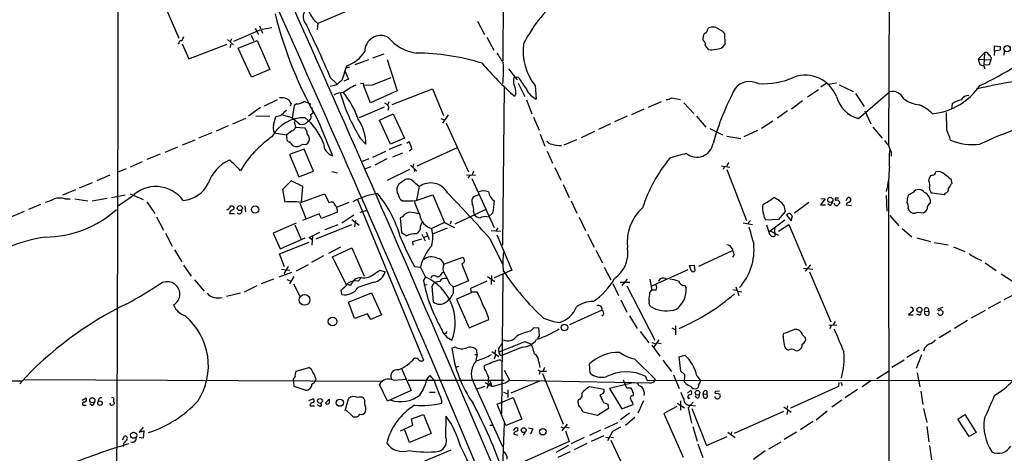
# Model space of a CAD drawing. Extents: x 5 to 1116, y 12 to 938.
# Drawn here: x 447 to 651, y 374 to 464 of the extents above; entities that cross this region are included whole.
import ezdxf

# ---------------------------------------------------------------- set-up
doc = ezdxf.new("R2010")
doc.units = 0
doc.header["$MEASUREMENT"] = 0
doc.layers.add('MAIN', color=5, linetype='CONTINUOUS')

msp = doc.modelspace()

# ---------------------------------------------------------------- linework, layer by layer
at = {"layer": 'MAIN'}
for p, q in [((627.5493, 556.6833), (627.126, 437.8113)), ((547.116, 505.968), (546.9467, 455.3373)), ((475.1493, 470.3233), (479.6367, 460.0786)), ((519.5993, 467.7833), (508.508, 463.1266)), ((496.4007, 462.6186), (496.9933, 461.0946)), ((508.508, 463.1266), (508.3387, 461.772)), ((541.6973, 463.55), (543.1367, 460.8406)), ((491.0667, 459.4013), (496.4853, 461.772)), ((494.6227, 460.6713), (495.1307, 459.5706)), ((495.4693, 462.1106), (496.1467, 460.8406)), ((496.9087, 461.9413), (498.9407, 462.28)), ((589.534, 461.9413), (589.7033, 462.1953)), ((593.0053, 461.01), (593.09, 458.724)), ((479.6367, 458.8933), (479.3827, 458.8933)), ((480.314, 458.8933), (481.6687, 455.7606)), ((481.6687, 455.7606), (489.6273, 458.8086)), ((489.712, 459.74), (490.982, 458.6393)), ((490.5587, 459.9093), (490.3047, 459.3166)), ((490.3047, 458.1313), (490.474, 458.8933)), ((491.9133, 457.962), (495.8927, 459.5706)), ((495.8927, 459.5706), (498.5173, 453.5593)), ((543.6447, 460.248), (545.084, 457.5386)), ((588.6027, 459.6553), (588.6027, 460.1633)), ((649.1393, 457.3693), (649.1393, 458.47)), ((649.1393, 458.47), (650.3247, 458.3006)), ((494.7073, 451.9506), (491.9133, 457.962)), ((519.938, 455.93), (522.3087, 456.7766)), ((647.0227, 457.0306), (645.7527, 455.676)), ((647.0227, 457.0306), (646.938, 454.406)), ((649.1393, 457.3693), (649.0547, 456.438)), ((650.24, 457.5386), (649.1393, 457.3693)), ((651.1713, 457.3693), (651.0867, 456.5226)), ((519.0067, 455.5066), (516.2127, 454.4906)), ((522.9013, 455.5913), (525.018, 449.072)), ((645.7527, 455.676), (648.3773, 455.5066)), ((645.7527, 455.676), (646.0913, 454.5753)), ((648.0387, 454.4906), (646.938, 454.406)), ((648.3773, 455.5066), (648.0387, 454.4906)), ((648.462, 455.93), (648.3773, 455.5066)), ((498.5173, 453.5593), (494.7073, 451.9506)), ((514.4347, 454.2366), (513.5033, 451.2733)), ((514.0113, 453.39), (514.858, 451.5273)), ((515.112, 453.9826), (514.35, 453.8133)), ((548.132, 453.644), (549.91, 451.358)), ((512.2333, 450.2573), (511.048, 450.0033)), ((511.1327, 451.7813), (512.4027, 450.596)), ((514.858, 451.5273), (513.9267, 451.104)), ((517.906, 450.6806), (517.9907, 450.2573)), ((517.9907, 450.2573), (519.8533, 450.342)), ((519.43, 446.6166), (517.9907, 450.2573)), ((519.8533, 450.342), (523.748, 451.866)), ((550.2487, 451.866), (549.3173, 451.9506)), ((550.164, 450.6806), (551.5187, 447.8866)), ((614.172, 450.596), (613.0713, 449.834)), ((616.2887, 450.6806), (614.5107, 450.4266)), ((616.8813, 450.342), (619.76, 448.9873)), ((525.018, 449.072), (519.43, 446.6166)), ((523.9173, 446.278), (532.2993, 449.4953)), ((532.2993, 449.4953), (534.5853, 443.992)), ((547.2007, 449.834), (546.862, 416.9833)), ((549.656, 448.564), (549.402, 447.8866)), ((553.6353, 450.1726), (553.8893, 447.3786)), ((612.5633, 449.326), (610.2773, 447.802)), ((620.268, 448.564), (622.046, 445.8546)), ((620.8607, 443.3146), (627.2953, 448.9026)), ((500.0413, 447.2093), (497.332, 445.9393)), ((502.92, 446.4473), (502.7507, 445.9393)), ((504.1053, 446.3626), (503.5973, 446.024)), ((523.24, 446.786), (523.0707, 446.1933)), ((551.8573, 447.2093), (552.958, 444.3306)), ((579.882, 446.786), (577.1727, 445.6006)), ((582.0833, 447.6326), (583.8613, 447.294)), ((584.5387, 446.6166), (586.6553, 444.4153)), ((609.2613, 447.04), (606.9753, 445.262)), ((640.334, 446.3626), (640.1647, 445.262)), ((496.57, 445.6006), (494.1147, 443.8226)), ((501.142, 444.0766), (503.0893, 443.5686)), ((503.5973, 446.024), (503.174, 443.3146)), ((506.984, 444.1613), (507.492, 444.5)), ((507.1533, 445.6853), (507.492, 444.5)), ((522.3087, 445.6853), (517.0593, 443.484)), ((521.2927, 442.976), (524.1713, 444.3306)), ((523.24, 445.6853), (523.0707, 445.008)), ((524.1713, 444.3306), (526.542, 439.2506)), ((535.6013, 444.0766), (534.416, 442.3833)), ((576.2413, 445.262), (573.7013, 444.0766)), ((606.1287, 444.9233), (604.012, 443.3993)), ((622.2153, 444.9233), (623.4007, 442.214)), ((639.2333, 440.944), (639.1487, 444.5846)), ((493.4373, 443.3146), (490.728, 442.1293)), ((495.6387, 443.9073), (498.5173, 443.8226)), ((499.2793, 441.96), (499.7873, 443.738)), ((503.0893, 443.5686), (504.7827, 442.1293)), ((503.5973, 442.722), (503.8513, 441.5366)), ((508.5927, 442.8913), (511.556, 435.61)), ((523.5787, 437.9806), (521.2927, 442.976)), ((534.0773, 443.3146), (534.7547, 443.0606)), ((535.178, 442.3833), (539.8347, 432.2233)), ((553.2967, 443.6533), (554.482, 440.944)), ((569.2987, 442.214), (566.8433, 441.0286)), ((572.77, 443.8226), (570.1453, 442.6373)), ((587.1633, 443.8226), (589.1107, 441.5366)), ((603.0807, 442.8066), (600.71, 441.2826)), ((486.4947, 440.3513), (483.7007, 439.2506)), ((489.8813, 441.7906), (487.3413, 440.69)), ((499.7873, 440.2666), (499.4487, 440.436)), ((499.7873, 440.2666), (502.0733, 439.928)), ((503.0893, 440.7746), (502.0733, 439.928)), ((503.8513, 441.5366), (505.7987, 441.3673)), ((554.736, 440.0973), (555.6673, 437.5573)), ((565.9967, 440.6053), (563.2027, 439.3353)), ((589.9573, 441.2826), (592.582, 439.928)), ((599.8633, 440.8593), (597.0693, 439.5046)), ((623.824, 441.5366), (625.7713, 439.2506)), ((482.9387, 438.8273), (480.314, 437.8113)), ((502.0733, 439.42), (502.0733, 439.928)), ((517.3133, 439.2506), (518.4987, 437.9806)), ((523.3247, 436.9646), (525.9493, 437.9806)), ((526.542, 439.2506), (523.5787, 437.9806)), ((526.9653, 438.2346), (527.4733, 438.5733)), ((527.4733, 438.5733), (528.066, 436.9646)), ((562.2713, 438.912), (559.6467, 437.8113)), ((593.5133, 439.674), (596.392, 439.166)), ((475.742, 435.9486), (472.948, 434.848)), ((479.298, 437.388), (476.6733, 436.2873)), ((505.6293, 436.9646), (502.5813, 435.864)), ((507.5767, 432.3926), (505.6293, 436.9646)), ((519.938, 435.2713), (522.6473, 436.5413)), ((526.1187, 436.118), (524.002, 435.2713)), ((528.066, 436.9646), (527.4733, 436.5413)), ((537.464, 437.2186), (529.082, 433.4086)), ((556.1753, 436.5413), (557.276, 434.086)), ((627.634, 436.372), (627.634, 435.5253)), ((472.0167, 434.34), (469.4767, 433.2393)), ((502.5813, 435.864), (504.5287, 431.2073)), ((517.652, 434.4246), (519.176, 435.0173)), ((522.8167, 434.9326), (520.3613, 433.6626)), ((528.4047, 433.9166), (528.2353, 433.2393)), ((593.852, 434.1706), (593.5133, 433.4086)), ((468.63, 432.9006), (466.7673, 432.1386)), ((504.5287, 431.2073), (507.5767, 432.3926)), ((511.3867, 432.308), (512.572, 432.054)), ((519.5147, 433.324), (518.3293, 432.9006)), ((527.558, 432.7313), (522.9013, 430.4453)), ((527.7273, 433.6626), (529.082, 432.3926)), ((528.4893, 432.816), (528.574, 432.308)), ((540.8507, 432.3926), (540.5967, 431.6306)), ((557.784, 433.1546), (558.9693, 430.53)), ((592.4127, 433.4933), (594.106, 433.2393)), ((592.9207, 433.2393), (592.7513, 432.7313)), ((593.5133, 432.7313), (597.5773, 422.148)), ((461.6027, 429.9373), (458.8933, 428.8366)), ((465.2433, 431.546), (462.534, 430.3606)), ((502.92, 430.3606), (501.142, 428.5826)), ((505.3753, 429.1753), (502.92, 430.3606)), ((526.034, 430.1913), (525.272, 429.5986)), ((539.4113, 431.6306), (541.274, 431.546)), ((540.0887, 431.4613), (539.6653, 430.9533)), ((540.512, 430.8686), (545.1687, 420.7086)), ((627.126, 430.3606), (627.2107, 336.9733)), ((635.508, 430.3606), (635.5927, 431.038)), ((640.08, 430.784), (640.2493, 429.8526)), ((458.1313, 428.498), (455.422, 427.3973)), ((501.142, 428.5826), (501.65, 425.958)), ((505.1213, 425.958), (505.3753, 429.1753)), ((529.59, 429.1753), (528.9973, 426.3813)), ((559.4773, 429.5986), (560.7473, 426.8893)), ((632.206, 427.99), (631.19, 427.3973)), ((638.6407, 427.482), (636.1853, 427.8206)), ((638.8947, 427.8206), (638.6407, 427.482)), ((455.93, 426.6353), (457.0307, 426.6353)), ((457.962, 426.6353), (460.6713, 426.212)), ((464.7353, 426.72), (461.6027, 426.1273)), ((465.582, 426.8893), (468.4607, 427.482)), ((469.7307, 426.974), (466.852, 425.0266)), ((469.4767, 427.6513), (472.186, 426.466)), ((472.948, 426.0426), (474.6413, 423.5873)), ((504.7827, 425.704), (505.968, 422.5713)), ((504.952, 425.8733), (509.8627, 427.6513)), ((509.8627, 427.6513), (510.8787, 425.7886)), ((514.9427, 425.8733), (512.4027, 424.8573)), ((516.7207, 426.466), (530.4367, 393.1073)), ((525.6107, 426.5506), (526.1187, 426.212)), ((528.9127, 426.2966), (532.384, 427.482)), ((532.384, 427.482), (534.8393, 421.7246)), ((541.9513, 427.482), (540.8507, 427.0586)), ((561.1707, 426.212), (562.356, 423.672)), ((607.568, 423.7566), (610.5313, 425.958)), ((613.918, 426.6353), (612.9867, 425.3653)), ((613.0713, 426.72), (613.918, 426.6353)), ((615.8653, 425.45), (615.8653, 425.704)), ((616.0347, 426.466), (616.0347, 426.2966)), ((618.3207, 426.2966), (618.6593, 426.8893)), ((626.618, 427.3126), (626.7873, 424.0953)), ((447.4633, 424.0106), (444.8387, 422.91)), ((450.85, 425.45), (448.3947, 424.434)), ((493.3527, 425.196), (493.4373, 423.926)), ((512.572, 423.8413), (509.27, 422.5713)), ((517.3133, 423.8413), (518.5833, 424.18)), ((543.306, 424.3493), (536.956, 421.386)), ((540.8507, 424.0106), (541.02, 423.3333)), ((544.83, 423.672), (544.068, 422.9946)), ((605.6207, 424.0106), (604.266, 422.3173)), ((605.3667, 425.2806), (605.6207, 424.0106)), ((612.9867, 425.3653), (614.0027, 425.3653)), ((614.934, 425.2806), (614.5107, 425.6193)), ((618.3207, 425.3653), (619.4213, 425.2806)), ((631.19, 424.688), (631.3593, 424.2646)), ((633.1373, 423.8413), (634.4073, 423.7566)), ((474.98, 422.91), (476.4193, 420.116)), ((490.1353, 423.5873), (491.1513, 423.5873)), ((508.762, 423.5026), (505.2907, 422.148)), ((509.27, 422.5713), (508.762, 423.5026)), ((515.9587, 423.2486), (513.5033, 421.5553)), ((515.5353, 422.3173), (517.0593, 421.132)), ((516.2973, 422.148), (516.128, 420.7933)), ((526.1187, 422.91), (525.6107, 422.656)), ((525.6107, 422.656), (525.8647, 419.608)), ((529.844, 420.9626), (530.1827, 421.8093)), ((534.8393, 421.7246), (532.2147, 420.4546)), ((534.8393, 421.7246), (536.8713, 420.7086)), ((536.194, 421.9786), (536.0247, 421.386)), ((543.6447, 422.91), (544.068, 422.9946)), ((562.7793, 422.8253), (564.134, 420.0313)), ((596.9, 421.64), (598.8473, 421.3013)), ((598.424, 422.148), (597.8313, 421.4706)), ((604.266, 422.3173), (601.6413, 422.2326)), ((605.536, 422.2326), (602.234, 419.6926)), ((605.8747, 423.2486), (606.8907, 422.0633)), ((606.8907, 422.0633), (607.1447, 423.0793)), ((627.38, 423.164), (629.2427, 421.0473)), ((476.8427, 419.5233), (478.1973, 416.814)), ((504.0207, 421.5553), (499.1947, 419.5233)), ((499.1947, 419.5233), (500.634, 416.2213)), ((503.682, 421.2166), (505.0367, 418.1686)), ((506.73, 418.592), (508.9313, 419.6926)), ((508.1693, 418.338), (515.5353, 421.3013)), ((512.6567, 421.2166), (509.9473, 420.2006)), ((525.8647, 419.608), (526.9653, 418.9306)), ((531.0293, 419.7773), (531.622, 418.1686)), ((535.3473, 420.5393), (532.2993, 419.2693)), ((544.4913, 420.0313), (546.4387, 419.9466)), ((545.9307, 420.624), (545.5073, 419.9466)), ((601.726, 421.2166), (602.234, 419.6926)), ((602.6573, 419.9466), (604.266, 419.1)), ((603.4193, 420.5393), (603.504, 418.846)), ((604.266, 419.9466), (606.3827, 421.3013)), ((606.3827, 421.3013), (610.0233, 412.75)), ((629.92, 420.4546), (631.952, 418.7613)), ((500.5493, 415.2053), (506.73, 417.6606)), ((500.634, 416.2213), (505.8833, 418.5073)), ((507.238, 418.084), (506.73, 418.592)), ((507.4073, 418.9306), (507.238, 416.9833)), ((528.2353, 417.7453), (530.098, 418.338)), ((528.32, 416.9833), (528.2353, 417.7453)), ((530.098, 419.2693), (530.7753, 417.9146)), ((530.5213, 418.592), (531.2833, 418.9306)), ((544.2373, 418.4226), (546.862, 413.0886)), ((545.6767, 419.1846), (548.8093, 411.8186)), ((564.5573, 419.2693), (565.912, 416.56)), ((632.968, 418.5073), (635.8467, 417.7453)), ((636.6087, 417.576), (639.4873, 417.068)), ((478.7053, 416.052), (480.2293, 413.512)), ((510.794, 415.3746), (513.2493, 416.6446)), ((511.556, 414.6126), (515.5353, 416.4753)), ((515.5353, 416.4753), (518.16, 410.5486)), ((566.2507, 415.9673), (567.69, 413.3426)), ((587.6713, 412.6653), (594.6987, 415.8826)), ((640.588, 416.6446), (642.9587, 415.7133)), ((501.5653, 412.496), (500.5493, 415.2053)), ((509.6933, 414.782), (507.1533, 413.4273)), ((514.4347, 408.686), (511.556, 414.6126)), ((534.67, 413.0886), (538.6493, 414.528)), ((595.0373, 415.036), (594.6987, 414.528)), ((480.568, 412.8346), (482.1767, 410.5486)), ((500.9727, 411.988), (502.666, 411.8186)), ((502.3273, 412.5806), (501.396, 411.0566)), ((506.476, 412.9193), (504.0207, 411.5646)), ((520.3613, 411.1413), (521.3773, 411.8186)), ((521.3773, 411.8186), (522.478, 411.48)), ((528.574, 412.5806), (529.844, 412.4113)), ((529.844, 412.4113), (530.86, 410.3793)), ((534.2467, 411.226), (534.5853, 411.48)), ((538.5647, 413.258), (538.3953, 413.0886)), ((538.3953, 413.0886), (539.8347, 409.6173)), ((548.8093, 411.8186), (545.1687, 410.21)), ((547.0313, 411.5646), (547.37, 411.226)), ((568.0287, 412.4113), (569.3833, 409.7866)), ((585.3853, 411.9033), (577.6807, 408.432)), ((585.724, 412.75), (586.74, 412.8346)), ((586.0627, 411.734), (585.724, 412.75)), ((586.74, 412.8346), (586.8247, 411.6493)), ((609.4307, 412.242), (611.378, 411.988)), ((610.87, 412.9193), (609.7693, 411.5646)), ((610.7007, 411.48), (615.1033, 401.066)), ((647.192, 413.3426), (649.478, 411.734)), ((482.854, 409.7866), (484.886, 407.416)), ((499.2793, 409.956), (496.7393, 408.94)), ((503.0047, 411.3106), (500.38, 410.3793)), ((502.0733, 409.8713), (502.7507, 409.6173)), ((503.5127, 410.464), (502.5813, 408.94)), ((516.89, 409.5326), (517.5673, 410.2946)), ((530.4367, 409.6173), (530.86, 410.3793)), ((539.8347, 409.6173), (536.702, 408.2626)), ((543.6447, 409.5326), (540.258, 408.0086)), ((543.7293, 410.464), (545.2533, 409.448)), ((544.576, 410.718), (544.4913, 408.8553)), ((546.9467, 410.8873), (546.6927, 381.9313)), ((572.77, 409.956), (571.6693, 408.6013)), ((577.5113, 409.956), (577.9347, 407.67)), ((650.494, 411.0566), (652.8647, 409.5326)), ((495.808, 408.5166), (493.1833, 407.2466)), ((503.428, 408.94), (504.7827, 406.4)), ((513.5033, 406.7386), (513.334, 407.67)), ((514.604, 408.94), (515.2813, 408.6013)), ((530.5213, 408.7706), (531.1987, 408.8553)), ((532.2147, 408.432), (532.4687, 405.2146)), ((535.94, 408.94), (536.702, 408.2626)), ((536.702, 407.0773), (536.702, 408.2626)), ((540.258, 408.0086), (540.3427, 407.0773)), ((541.6127, 407.2466), (540.4273, 407.2466)), ((569.8067, 409.0246), (570.992, 406.5693)), ((571.3307, 409.2786), (573.3627, 409.2786)), ((572.6853, 408.5166), (578.5273, 397.256)), ((577.5113, 407.162), (577.9347, 407.67)), ((578.7813, 407.67), (577.9347, 407.67)), ((584.708, 408.6013), (585.0467, 408.178)), ((594.7833, 407.7546), (595.4607, 407.67)), ((595.376, 408.3473), (595.9687, 406.5693)), ((595.7993, 407.416), (596.646, 407.3313)), ((492.4213, 406.9926), (489.5427, 406.3153)), ((514.858, 405.13), (519.684, 407.0773)), ((519.684, 407.0773), (521.716, 402.5053)), ((540.3427, 407.0773), (537.2947, 405.8073)), ((537.2947, 405.8073), (539.9193, 399.796)), ((571.5, 405.638), (572.6853, 403.098)), ((650.4093, 405.2146), (647.7847, 403.86)), ((651.1713, 405.7226), (653.8807, 407.0773)), ((516.128, 401.7433), (514.858, 405.13)), ((567.5207, 403.5213), (560.832, 400.4733)), ((632.206, 403.352), (631.2747, 402.5053)), ((632.206, 403.5213), (632.206, 403.352)), ((634.6613, 403.1826), (635.4233, 403.2673)), ((638.3867, 404.0293), (637.4553, 403.7753)), ((638.2173, 403.352), (638.3867, 403.2673)), ((647.192, 403.4366), (644.3133, 401.828)), ((518.8373, 402.7593), (516.128, 401.7433)), ((519.5147, 401.574), (518.8373, 402.7593)), ((521.716, 402.5053), (519.5147, 401.574)), ((539.9193, 399.796), (544.068, 401.574)), ((567.8593, 402.5053), (567.5207, 402.2513)), ((573.278, 402.336), (574.8867, 399.7113)), ((616.0347, 401.1506), (615.6113, 400.4733)), ((631.2747, 402.5053), (632.206, 402.5053)), ((633.3913, 402.5053), (632.968, 402.6746)), ((643.5513, 401.32), (640.842, 399.7113)), ((552.704, 399.1186), (553.466, 399.8806)), ((553.466, 399.8806), (554.3973, 399.796)), ((582.0833, 399.796), (582.8453, 399.3726)), ((582.8453, 400.2193), (582.8453, 398.3566)), ((614.68, 400.4733), (616.3733, 400.3886)), ((615.188, 400.304), (614.934, 399.6266)), ((640.08, 399.2033), (637.6247, 397.764)), ((535.178, 398.6106), (534.924, 398.6106)), ((554.228, 397.764), (554.1433, 397.4253)), ((575.4793, 399.034), (577.2573, 396.6633)), ((579.374, 397.3406), (578.2733, 395.732)), ((605.1973, 398.1026), (605.3667, 398.6953)), ((609.2613, 398.3566), (609.854, 397.764)), ((537.1253, 395.8166), (536.3633, 395.5626)), ((541.6127, 394.2926), (541.528, 395.1393)), ((545.4227, 395.224), (545.2533, 394.5466)), ((546.5233, 396.1553), (546.862, 396.8326)), ((551.0107, 395.8166), (547.0313, 394.208)), ((551.688, 396.9173), (552.7887, 396.494)), ((577.9347, 396.748), (578.6967, 396.494)), ((577.9347, 396.24), (579.5433, 393.954)), ((579.12, 396.6633), (579.882, 396.5786)), ((633.476, 395.1393), (630.936, 393.6153)), ((634.5767, 395.5626), (634.4073, 394.97)), ((541.1047, 394.2926), (541.6127, 394.2926)), ((541.6127, 394.2926), (541.3587, 393.1073)), ((544.6607, 394.8853), (546.1, 393.8693)), ((545.4227, 394.1233), (545.1687, 393.2766)), ((546.354, 393.192), (546.7773, 392.8533)), ((546.608, 394.0386), (547.0313, 394.208)), ((574.294, 393.3613), (578.6967, 389.0433)), ((580.2207, 393.1073), (581.9987, 390.7366)), ((583.6073, 393.7846), (584.7927, 394.1233)), ((583.946, 390.8213), (583.6073, 393.7846)), ((630.3433, 393.1073), (627.8033, 391.5833)), ((633.984, 394.208), (632.8833, 391.3293)), ((504.0207, 390.8213), (506.6453, 391.5833)), ((525.8647, 391.3293), (527.8967, 386.7573)), ((537.718, 391.7526), (537.1253, 391.5833)), ((543.2213, 391.16), (543.052, 391.922)), ((547.2007, 390.9906), (548.3013, 388.9586)), ((554.3127, 391.0753), (554.736, 390.8213)), ((554.3973, 392.684), (554.6513, 391.5833)), ((555.5827, 391.5833), (555.3287, 390.906)), ((565.0653, 390.398), (564.9807, 392.3453)), ((343.8313, 388.874), (446.9553, 388.7893)), ((447.548, 389.0433), (521.8007, 388.7046)), ((503.3433, 389.0433), (503.5127, 387.6886)), ((503.936, 390.4826), (504.0207, 390.8213)), ((508.0847, 389.2973), (508, 388.874)), ((524.256, 388.9586), (526.9653, 389.128)), ((547.2007, 388.874), (527.304, 388.874)), ((531.114, 388.9586), (531.7913, 389.89)), ((531.7913, 389.89), (532.638, 388.9586)), ((532.638, 388.9586), (533.7387, 385.9953)), ((544.1527, 388.9586), (544.7453, 387.604)), ((547.4547, 388.366), (548.3013, 388.9586)), ((548.3013, 388.9586), (577.4267, 388.366)), ((554.736, 390.8213), (554.482, 390.144)), ((554.736, 390.8213), (556.006, 390.8213)), ((555.1593, 390.3133), (559.4773, 379.8146)), ((572.6853, 387.2653), (572.008, 388.9586)), ((576.9187, 388.874), (576.6647, 389.7206)), ((576.9187, 388.874), (750.9087, 389.0433)), ((582.422, 390.0593), (583.6073, 387.1806)), ((584.7927, 390.0593), (583.946, 390.8213)), ((584.708, 388.5353), (584.7927, 390.0593)), ((587.248, 389.8053), (587.9253, 388.9586)), ((624.6707, 389.2973), (627.126, 390.8213)), ((633.0527, 390.4826), (633.6453, 387.5193)), ((503.5127, 387.6886), (505.968, 386.842)), ((522.986, 384.556), (521.2927, 388.0273)), ((540.8507, 388.4506), (546.862, 375.158)), ((543.2213, 387.604), (541.3587, 387.0113)), ((543.2213, 388.4506), (544.7453, 387.604)), ((543.8987, 387.9426), (543.6447, 387.1806)), ((544.4067, 388.366), (543.814, 387.6886)), ((544.7453, 387.604), (547.4547, 388.366)), ((547.9627, 386.9266), (547.9627, 385.318)), ((554.5667, 388.7046), (548.64, 386.2493)), ((564.388, 387.2653), (564.9807, 387.604)), ((564.9807, 387.604), (567.944, 387.096)), ((574.2093, 388.4506), (569.1293, 387.1806)), ((569.1293, 387.1806), (571.6693, 382.9473)), ((573.6167, 387.2653), (572.6853, 387.2653)), ((616.712, 387.604), (606.7213, 383.1166)), ((616.7967, 388.4506), (616.712, 387.604)), ((617.22, 388.5353), (617.474, 387.858)), ((620.6913, 387.0113), (618.0667, 385.2333)), ((623.4007, 388.7893), (621.6227, 387.5193)), ((459.486, 384.81), (460.3327, 385.2333)), ((506.6453, 384.7253), (507.492, 385.064)), ((510.1167, 384.1326), (510.8787, 384.9793)), ((514.1807, 382.6086), (514.858, 385.064)), ((527.8967, 386.7573), (522.986, 384.556)), ((531.7067, 386.4186), (532.892, 386.4186)), ((545.7613, 383.9633), (549.0633, 385.318)), ((547.116, 386.4186), (547.7933, 386.1646)), ((549.0633, 385.318), (550.926, 380.8306)), ((562.61, 384.302), (562.6947, 384.8946)), ((573.786, 385.6566), (574.1247, 385.7413)), ((585.3007, 386.2493), (585.978, 386.7573)), ((585.5547, 385.1486), (585.8933, 385.2333)), ((587.248, 385.2333), (586.9093, 385.6566)), ((588.6027, 386.08), (589.3647, 385.9953)), ((588.6873, 385.318), (588.6027, 386.08)), ((589.3647, 386.6726), (589.3647, 385.9953)), ((591.9893, 386.6726), (591.1427, 386.588)), ((591.4813, 386.2493), (592.074, 385.9953)), ((617.3893, 384.81), (615.3573, 383.286)), ((633.8147, 386.6726), (634.238, 383.8786)), ((459.8247, 383.7093), (460.3327, 383.7093)), ((461.4333, 383.7093), (461.0947, 384.048)), ((506.8147, 383.6246), (507.8307, 383.6246)), ((508.8467, 383.54), (508.3387, 383.794)), ((515.7047, 381.4233), (514.35, 382.778)), ((547.5393, 379.476), (545.7613, 383.9633)), ((568.8753, 383.032), (566.5893, 381.5926)), ((567.8593, 384.302), (568.7907, 383.9633)), ((568.7907, 383.9633), (568.8753, 383.032)), ((571.6693, 382.9473), (574.04, 383.8786)), ((576.1567, 384.6406), (574.9713, 382.1006)), ((583.0993, 383.4553), (580.39, 382.016)), ((583.184, 384.1326), (584.708, 383.2013)), ((583.8613, 384.6406), (583.8613, 382.6933)), ((586.486, 384.3866), (585.47, 383.2013)), ((585.47, 383.2013), (586.1473, 379.984)), ((585.978, 383.7093), (586.994, 383.6246)), ((586.232, 383.032), (589.28, 375.3273)), ((605.3667, 383.3706), (606.8907, 382.27)), ((606.1287, 383.6246), (605.9593, 383.032)), ((634.4073, 383.032), (635.0847, 380.1533)), ((527.9813, 380.9153), (530.4367, 381.762)), ((528.2353, 379.5606), (527.9813, 380.9153)), ((530.4367, 381.762), (532.0453, 377.8673)), ((535.0933, 377.1053), (535.178, 381.4233)), ((550.926, 380.8306), (547.5393, 379.476)), ((566.5893, 381.5926), (563.626, 382.27)), ((573.278, 382.1006), (571.4153, 380.6613)), ((574.3787, 381.1693), (572.4313, 379.476)), ((580.39, 382.016), (584.454, 372.9566)), ((605.282, 382.4393), (595.0373, 377.8673)), ((606.1287, 382.524), (605.9593, 381.762)), ((612.0553, 380.6613), (614.3413, 382.524)), ((641.5193, 380.8306), (642.9587, 381.762)), ((643.89, 377.19), (641.5193, 380.8306)), ((642.9587, 381.762), (645.3293, 378.0366)), ((472.186, 379.1373), (471.3393, 378.1213)), ((525.6953, 378.3753), (528.2353, 379.5606)), ((527.558, 376.0046), (526.542, 378.714)), ((544.2373, 379.5606), (544.83, 379.5606)), ((547.2007, 379.8993), (546.862, 370.9246)), ((549.148, 378.46), (549.656, 379.0526)), ((552.2807, 379.0526), (553.212, 378.7986)), ((553.212, 378.7986), (552.704, 377.698)), ((558.9693, 379.222), (559.562, 379.0526)), ((560.324, 379.8146), (559.2233, 378.3753)), ((559.9853, 379.222), (560.7473, 379.0526)), ((568.1133, 378.8833), (570.8227, 380.1533)), ((571.4153, 379.1373), (569.722, 378.2906)), ((586.4013, 379.3066), (587.3327, 376.2586)), ((611.378, 380.3226), (608.838, 378.6293)), ((635.0847, 379.3066), (635.508, 376.0893)), ((467.868, 376.5126), (468.2913, 377.2746)), ((471.3393, 378.1213), (472.3553, 378.3753)), ((472.186, 376.8513), (471.3393, 377.0206)), ((472.3553, 378.3753), (472.186, 376.8513)), ((532.0453, 377.8673), (527.558, 376.0046)), ((549.148, 377.7826), (550.0793, 377.5286)), ((551.5187, 378.0366), (551.18, 377.5286)), ((559.9853, 378.3753), (560.7473, 376.174)), ((563.88, 377.0206), (561.1707, 375.666)), ((567.2667, 378.5446), (564.9807, 377.444)), ((567.944, 377.3593), (565.3193, 376.174)), ((568.3673, 377.1053), (568.96, 376.936)), ((569.722, 378.2906), (568.706, 376.3433)), ((569.3833, 377.1053), (569.976, 377.0206)), ((589.28, 375.3273), (593.598, 377.19)), ((593.6827, 378.1213), (595.2067, 377.0206)), ((594.4447, 378.206), (594.36, 377.6133)), ((607.9913, 378.1213), (605.4513, 376.5973)), ((645.3293, 378.0366), (643.89, 377.19)), ((468.122, 375.7506), (468.0373, 375.158)), ((560.7473, 376.174), (549.5713, 371.1786)), ((560.578, 375.3273), (557.9533, 373.888)), ((564.388, 375.7506), (561.7633, 374.4806)), ((569.3833, 376.428), (573.278, 368.1306)), ((587.502, 375.666), (588.518, 372.872)), ((602.234, 374.65), (604.774, 376.0893)), ((635.5927, 375.3273), (636.016, 372.364)), ((536.1093, 374.396), (530.6907, 372.11)), ((560.9167, 374.0573), (558.3767, 372.872)), ((601.472, 374.2266), (599.0167, 372.4486))]:
    msp.add_line(p, q, dxfattribs=at)
for centre, radius in [((651.7569, 457.8703), 0.6536), ((615.0021, 426.4203), 0.5395), ((492.2796, 424.7053), 0.5266), ((495.4496, 424.4275), 0.7508), ((505.7365, 405.6272), 1.1215), ((633.5289, 403.5705), 0.5201), ((511.5533, 401.1346), 0.9211), ((559.7558, 399.9007), 0.6748), ((587.4029, 386.32), 0.4825), ((461.6283, 384.7631), 0.5323), ((508.9374, 384.6141), 0.5032), ((513.0705, 384.246), 0.7424), ((463.2254, 384.1609), 0.471), ((551.2794, 378.5333), 0.5059), ((555.2583, 378.221), 0.675), ((470.2035, 377.4899), 0.6481)]:
    msp.add_circle(centre, radius, dxfattribs=at)
for centre, radius, start, end in [((-3434.5562, -1300.9046), 4313.3219, 22.6587133, 25.2357972), ((-27599.0179, 494.3508), 28066.0394, 359.655211, 359.9936413), ((-4087.5224, -1588.3939), 5029.7813, 22.3659558, 24.4257572), ((576.5959, 446.2965), 28.2904, 127.021023, 153.559577), ((582.5485, 485.7193), 85.4617, 193.979447, 210.075246), ((507.9454, 464.4962), 2.4875, 142.650073, 223.372633), ((511.4795, 467.2587), 5.0896, 198.228831, 234.279111), ((305.4438, 365.0662), 223.2206, 22.859498, 25.962405), ((521.584, 457.2577), 3.3395, 63.56462, 179.538459), ((589.4351, 460.3468), 0.8524, 118.681808, 192.43184), ((588.433, 462.0261), 1.1042, 302.481141, 355.595723), ((590.5288, 460.269), 2.0957, 45.821631, 113.197155), ((591.6715, 460.2899), 1.5158, 28.363991, 77.897587), ((480.0346, 459.0881), 0.443, 63.926622, 206.084995), ((692.0571, 375.2309), 227.9692, 158.080499, 158.309672), ((530.1884, 466.0219), 9.1651, 219.04907, 261.998976), ((562.7643, 457.3367), 11.6045, 172.291227, 218.123505), ((587.9172, 458.7599), 1.1276, 349.510188, 52.563067), ((377.7268, 288.8161), 271.0323, 38.546022, 38.775218), ((591.4631, 459.6492), 1.8716, 262.761825, 330.37359), ((511.8799, 461.3354), 7.5445, 289.793389, 327.525779), ((528.7117, 410.1461), 46.8003, 72.700312, 89.753923), ((1054.3305, 794.5643), 610.5037, 213.5741668, 213.8033602), ((590.3415, 459.9801), 2.36, 254.310716, 292.044853), ((647.2768, 456.4382), 0.6446, 23.188086, 113.216098), ((646.6413, 455.1253), 1.9906, 23.844128, 51.910186), ((649.7926, 457.974), 0.6243, 315.77878, 31.541369), ((608.4512, 512.2704), 87.3618, 221.110118, 227.474703), ((517.9689, 453.3236), 29.1059, 354.62275, 3.132309), ((646.9382, 455.8459), 1.527, 236.315136, 266.812677), ((646.5065, 453.8049), 0.622, 345.007463, 56.11578), ((609.7965, 445.3913), 6.9552, 21.02444, 109.425687), ((619.9703, 506.2243), 61.8393, 294.986282, 302.786927), ((766.8925, 133.2351), 406.6379, 128.545232, 128.774393), ((519.5939, 442.0254), 8.8363, 111.314597, 130.612477), ((517.652, 451.0196), 0.4236, 233.157154, 306.842846), ((551.3497, 451.1039), 2.2017, 157.383338, 202.61426), ((545.8878, 448.6908), 3.7703, 358.072723, 24.549599), ((566.4088, 460.6983), 18.4163, 208.658803, 217.800982), ((598.2547, 447.0716), 3.9475, 63.22983, 140.546785), ((601.0291, 466.2826), 15.7182, 266.365502, 294.243701), ((660.8474, 392.126), 59.3493, 96.412143, 105.157349), ((513.8703, 444.3023), 4.4311, 90.365933, 117.707773), ((548.9122, 458.8141), 37.1648, 195.874137, 211.762464), ((497.8642, 436.2883), 20.2526, 20.044862, 37.914783), ((555.8373, 451.3586), 4.4312, 206.079309, 243.920691), ((648.0599, 421.8093), 59.7049, 152.28118, 164.115965), ((627.8995, 446.3762), 2.5976, 24.739862, 103.449921), ((634.8746, 457.8531), 13.5943, 275.891555, 325.599078), ((500.9304, 444.1191), 3.5341, 71.131836, 96.190519), ((501.1348, 445.8204), 1.8921, 19.349497, 60.263006), ((503.9355, 449.4119), 3.054, 273.187219, 303.683824), ((504.2738, 441.5338), 5.5063, 59.496838, 75.748735), ((521.8003, 445.0923), 1.557, 22.38634, 67.61366), ((580.8621, 449.6637), 2.37, 270.867942, 301.016412), ((622.6872, 449.7131), 6.6541, 195.931794, 254.068206), ((633.9039, 452.0132), 5.83, 231.299672, 266.625171), ((628.4464, 435.8528), 11.5361, 47.298134, 63.683496), ((643.1704, 442.595), 4.7159, 101.915627, 126.973897), ((643.8156, 446.2679), 1.8727, 90.315128, 149.821744), ((415.73, 740.2573), 308.2034, 285.826974, 286.056157), ((504.4778, 441.273), 4.4884, 123.680508, 141.344976), ((506.071, 443.6956), 1.0249, 288.210441, 27.025068), ((505.4873, 436.1959), 7.2989, 86.889884, 152.294619), ((505.1768, 443.539), 1.4638, 254.380973, 326.071088), ((497.3889, 433.3888), 13.1935, 21.153996, 49.921751), ((508.3618, 437.7453), 10.1396, 1.329724, 32.746091), ((500.9079, 441.3696), 1.7323, 160.073409, 212.61122), ((502.9623, 441.6636), 0.898, 278.130102, 351.869898), ((504.3922, 440.063), 1.9182, 3.556771, 42.840912), ((505.2692, 439.1237), 1.482, 338.200026, 45.56862), ((628.6577, 435.9413), 11.6992, 14.281406, 25.316103), ((677.5202, 372.3079), 72.8058, 108.876582, 115.574319), ((511.5768, 421.3122), 22.1719, 124.478697, 149.763522), ((502.6801, 439.1519), 0.6634, 156.162913, 268.782227), ((291.3668, 268.7501), 271.0323, 38.546022, 38.775218), ((504.063, 439.5894), 2.0761, 249.717216, 309.204165), ((505.7085, 438.9236), 1.0002, 250.539628, 339.497594), ((512.3089, 438.1151), 2.6158, 179.235547, 253.272013), ((557.4453, 439.5891), 1.6437, 214.503137, 258.112419), ((559.1713, 446.242), 8.5155, 255.968652, 269.780652), ((587.2502, 438.737), 3.4351, 231.914066, 350.160629), ((880.7196, 649.9238), 330.662, 219.692107, 219.921274), ((644.7873, 450.9605), 13.0452, 248.448488, 275.736859), ((589.0348, 414.5485), 21.8365, 100.297548, 109.738491), ((966.0297, 564.0492), 361.681, 200.442383, 200.671566), ((641.4552, 434.6612), 14.249, 171.041672, 186.411639), ((493.5869, 427.1699), 8.2997, 115.217952, 161.141758), ((483.835, 425.6078), 10.9961, 38.66168, 55.579391), ((606.2849, 414.8562), 31.8791, 140.574058, 161.876736), ((606.6509, 433.0702), 20.6444, 346.238527, 359.999445), ((636.2277, 432.2656), 0.7208, 273.364127, 356.635873), ((637.4553, 430.4115), 1.8817, 47.552213, 105.662654), ((893.3904, 769.9507), 423.3205, 233.016185, 233.245379), ((480.0129, 432.6436), 6.3644, 274.238656, 333.989747), ((527.2719, 429.0296), 1.6976, 62.109572, 136.818833), ((190.142, 48.8402), 509.784, 48.251179, 48.480354), ((531.9484, 425.9524), 3.9936, 29.274913, 126.195297), ((633.6131, 429.5269), 2.0702, 342.99006, 23.748076), ((636.3488, 430.7355), 0.8144, 95.553068, 158.194671), ((893.922, 260.012), 305.2797, 146.196642, 146.425815), ((474.8294, 422.2285), 6.9653, 35.73581, 137.054834), ((523.2487, 412.1316), 15.7848, 98.669829, 118.201239), ((503.6116, 412.8788), 22.772, 14.970493, 40.725248), ((526.4443, 428.5891), 1.5471, 139.267348, 202.78425), ((520.278, 425.1965), 5.5019, 14.247646, 30.512801), ((300.0585, 200.5163), 327.2712, 41.745871, 44.011517), ((542.9673, 426.1932), 2.1382, 61.629916, 118.370084), ((546.6716, 428.477), 2.7182, 188.513152, 236.434453), ((633.3913, 427.1008), 1.4818, 36.874537, 143.123142), ((633.5475, 425.9225), 2.3096, 354.571311, 63.535911), ((636.8065, 428.8649), 1.2151, 177.339628, 239.253777), ((638.6744, 428.7012), 0.9078, 284.045429, 8.578205), ((450.7035, 432.0552), 6.207, 280.794532, 299.168738), ((454.8293, 423.1637), 3.6419, 72.408344, 107.590157), ((503.0296, 415.3362), 10.711, 79.660609, 97.400366), ((511.3528, 425.3315), 0.6586, 17.961759, 136.045876), ((526.881, 447.2162), 21.018, 267.921491, 275.547138), ((548.1825, 432.2383), 20.5387, 197.309675, 205.694463), ((541.734, 426.1607), 1.2595, 134.530373, 205.456305), ((617.3099, 415.2996), 72.9619, 171.398393, 173.410773), ((593.8029, 439.3589), 15.6441, 297.242009, 307.147952), ((601.3586, 422.2037), 5.0529, 37.512385, 68.017928), ((614.6316, 426.0366), 0.8142, 291.80141, 354.460259), ((616.204, 426.593), 0.2116, 90, 216.875312), ((616.3484, 425.7615), 0.6203, 354.680963, 120.380775), ((616.458, 299.8047), 127.0002, 89.885409, 90.114591), ((617.2626, 424.9842), 0.7785, 112.394546, 157.621866), ((619.0828, 425.1959), 0.7807, 102.539156, 167.468008), ((618.7863, 426.4237), 0.4826, 285.254078, 105.257201), ((636.3888, 425.7378), 5.4572, 162.296486, 177.687485), ((629.5807, 425.0265), 1.6445, 348.12157, 34.500807), ((636.1602, 424.7386), 1.015, 107.990472, 192.517787), ((451.6488, 441.1797), 22.5041, 270.553002, 311.916757), ((489.6744, 424.8761), 0.4613, 253.411395, 357.664214), ((490.6221, 424.6244), 0.5396, 48.176915, 154.432122), ((491.0455, 423.4602), 0.9191, 104.672803, 172.050641), ((490.6716, 424.7444), 0.4195, 289.652905, 42.275526), ((492.1834, 424.0587), 0.5333, 214.50963, 22.71326), ((510.2231, 423.9695), 2.3524, 356.875968, 41.706963), ((527.9248, 421.6966), 2.1758, 99.705184, 146.105439), ((527.5344, 418.42), 5.4213, 69.638652, 89.750582), ((538.578, 424.4762), 2.3199, 348.422217, 29.520948), ((582.3822, 417.6183), 9.5958, 131.792066, 186.840995), ((605.1133, 424.7727), 4.2042, 170.729237, 198.797387), ((616.3311, 425.8737), 0.6297, 222.290215, 289.634851), ((632.46, 424.942), 1.2924, 211.609245, 301.605469), ((633.0956, 425.8303), 2.4537, 302.315026, 327.684974), ((532.9813, 423.691), 3.3259, 186.17411, 256.674057), ((542.582, 424.691), 2.0696, 220.99737, 259.512657), ((543.2637, 420.8636), 2.0816, 79.45339, 120.561562), ((603.0478, 423.5369), 1.9182, 183.553789, 222.840912), ((606.6097, 422.6215), 0.9662, 88.398651, 139.52928), ((479.8907, 296.3333), 179.6055, 44.885409, 45.114591), ((528.22, 420.829), 1.6296, 295.156023, 4.702905), ((523.0458, 418.6766), 9.3397, 349.025615, 10.974385), ((1487.5794, 673.0113), 924.5613, 195.830801, 196.0599874), ((603.25, 419.8408), 1.0267, 188.298986, 284.32318), ((456.82, 385.3698), 33.6732, 98.460059, 125.598619), ((599.8067, 450.5334), 80.7125, 203.181505, 208.048702), ((528.717, 415.5637), 3.7953, 87.044341, 117.486647), ((538.9446, 410.4732), 9.3047, 136.325964, 167.977668), ((562.7143, 413.2214), 15.7703, 171.530836, 186.030533), ((566.4088, 415.4017), 6.5347, 304.875154, 9.456124), ((593.3941, 415.7199), 1.3534, 25.661921, 84.947006), ((586.946, 413.0447), 8.3327, 13.825949, 23.04068), ((587.256, 416.0976), 11.9, 318.278335, 5.495818), ((532.1115, 412.1036), 2.482, 60.985308, 132.437982), ((533.1918, 412.7661), 1.5129, 12.30741, 85.317813), ((538.5459, 413.7189), 0.4613, 272.335786, 16.588605), ((708.1585, 498.8592), 189.3281, 206.450446, 206.679643), ((645.2451, 416.2218), 1.6446, 214.513368, 258.100396), ((648.7186, 420.3328), 6.8743, 236.315943, 250.553955), ((519.5959, 412.2065), 2.9723, 279.907589, 345.852016), ((536.5938, 412.2459), 2.1003, 156.344692, 217.340218), ((589.536, 439.2003), 50.6068, 212.870319, 227.602424), ((586.4695, 411.9235), 0.4487, 204.977557, 322.333315), ((477.2237, 406.8233), 2.5882, 299.859656, 119.859656), ((516.4242, 406.358), 3.2086, 81.652716, 120.965594), ((517.6416, 407.8104), 2.4893, 93.659896, 161.474796), ((518.1241, 413.4308), 3.2011, 258.441543, 314.338053), ((562.6183, 415.9272), 32.7944, 191.09335, 209.805342), ((526.7377, 400.9351), 10.3047, 339.082128, 66.419206), ((532.6406, 409.9891), 0.6934, 43.217936, 168.672242), ((533.6762, 407.8995), 1.5555, 84.573463, 159.980703), ((533.3501, 411.3452), 0.9045, 256.95933, 352.427124), ((534.8985, 408.8808), 1.2156, 72.566686, 152.187019), ((1043.4116, 663.9458), 567.9396, 206.450455, 206.679647), ((557.3941, 417.4662), 14.7558, 304.456868, 329.785823), ((580.2634, 409.1645), 1.0145, 51.27845, 163.773003), ((580.6612, 401.817), 8.2001, 70.206488, 83.00377), ((585.0524, 410.4025), 1.8339, 208.317473, 259.175364), ((423.1026, 488.0723), 94.9943, 298.753796, 303.773726), ((508.0461, 414.3972), 8.5567, 308.169036, 321.830964), ((514.0787, 409.9257), 3.2386, 259.766044, 327.340882), ((536.3508, 355.0415), 56.6173, 106.672462, 110.195322), ((523.1424, 397.1654), 21.0424, 20.261799, 28.625976), ((578.1198, 408.1727), 0.8308, 322.767362, 46.024075), ((579.9937, 407.7623), 5.0701, 306.573587, 4.703016), ((487.7596, 409.2133), 3.1834, 224.233828, 285.518427), ((533.8329, 406.784), 2.0794, 229.001219, 307.30854), ((532.5289, 408.8866), 4.5484, 304.318952, 336.56025), ((565.8414, 398.9635), 6.3366, 90.89249, 124.292208), ((578.5635, 405.1501), 1.2624, 165.385809, 252.729095), ((534.9884, 410.5581), 42.6583, 353.147801, 355.433753), ((566.0754, 440.5723), 44.4634, 293.22233, 310.788641), ((500.1503, 339.4867), 72.4402, 115.644423, 137.746215), ((482.0791, 405.9758), 3.824, 202.097172, 252.145959), ((533.3964, 398.8632), 11.0105, 14.252819, 30.506915), ((556.9165, 406.3996), 5.7895, 288.101339, 337.655716), ((566.8563, 403.757), 0.7049, 340.467545, 119.918278), ((567.055, 402.8017), 0.8571, 339.770189, 57.090465), ((580.9157, 409.7837), 6.4445, 244.966295, 289.008216), ((631.8461, 403.6694), 0.3892, 337.632677, 112.367323), ((635.0094, 403.5213), 0.4857, 328.463608, 224.215861), ((635.0767, 402.9154), 0.4939, 147.24944, 45.434734), ((637.8624, 403.0133), 0.5826, 188.35959, 25.848122), ((637.54, 403.606), 0.1893, 116.578587, 333.421413), ((637.8786, 403.1825), 0.3787, 26.585347, 116.55152), ((472.2392, 391.9728), 13.5101, 326.702564, 50.091802), ((560.649, 414.0709), 13.3154, 246.845932, 261.649853), ((633.4844, 402.8863), 0.3923, 256.268462, 32.65713), ((537.8014, 400.7987), 3.8235, 197.8516, 247.906127), ((554.8315, 388.5045), 10.8252, 101.334222, 117.545752), ((548.0848, 415.9097), 19.3999, 287.672076, 302.929485), ((550.5905, 398.9495), 3.8998, 356.262643, 12.536616), ((602.4821, 410.0285), 11.6945, 284.280077, 295.318677), ((607.7804, 397.9508), 1.5355, 15.324172, 101.156258), ((1823.3203, 905.2235), 1309.1142, 202.7190636, 202.9482419), ((535.3473, 398.7376), 0.2117, 90, 216.875312), ((547.9811, 399.3614), 2.2329, 244.825918, 325.683634), ((550.9088, 399.5378), 3.7226, 271.568575, 325.425843), ((554.0057, 398.3249), 0.6034, 291.619776, 37.870819), ((613.6194, 398.3986), 8.4273, 182.012868, 194.247146), ((608.8046, 397.442), 1.0977, 289.814985, 17.058213), ((635.0003, 398.6951), 2.3029, 287.09651, 323.972078), ((560.9295, 398.4623), 24.7367, 186.731826, 215.400465), ((538.4948, 398.31), 2.8447, 241.222208, 290.606728), ((540.1992, 394.1422), 1.6613, 36.883693, 115.042521), ((547.2522, 395.159), 1.2344, 126.189462, 201.030846), ((555.0106, 376.1922), 20.5555, 107.31139, 115.689193), ((557.799, 377.3088), 20.5387, 107.309675, 115.694463), ((542.2131, 391.4913), 11.6992, 14.281406, 25.316103), ((606.6895, 396.314), 1.2382, 179.509513, 251.567978), ((606.9753, 394.4195), 0.9884, 46.738188, 133.257591), ((608.0337, 396.0493), 0.9866, 247.28185, 324.613552), ((608.1578, 396.2526), 1.0309, 311.287359, 8.743204), ((637.9241, 392.7231), 4.3895, 120.787582, 139.693048), ((522.4581, 398.4032), 7.8196, 290.427322, 321.45531), ((528.5795, 392.113), 1.4177, 44.537025, 90.222295), ((530.0134, 393.552), 0.614, 226.405547, 313.587694), ((544.3532, 390.321), 3.9707, 137.125855, 208.103044), ((539.0183, 403.5029), 10.7572, 283.028191, 301.107716), ((567.8013, 332.5014), 64.3687, 109.462772, 112.612237), ((546.9104, 394.7946), 0.8142, 185.539741, 248.198591), ((552.5829, 392.8351), 1.8207, 355.239494, 57.889876), ((570.9497, 386.0347), 8.6863, 88.045206, 133.406529), ((575.7178, 400.671), 7.4471, 233.095942, 258.977809), ((579.574, 388.2988), 7.8205, 11.106622, 48.139944), ((603.3502, 393.4234), 14.5279, 343.848314, 5.439622), ((505.7068, 389.9404), 1.8921, 19.349497, 60.263006), ((524.9347, 389.8082), 1.292, 78.725725, 203.292923), ((537.2845, 387.3631), 7.0471, 18.089912, 32.601082), ((504.444, 388.7046), 1.1516, 126.024081, 162.896174), ((504.6977, 389.89), 0.965, 142.117206, 195.260326), ((506.8149, 389.2971), 1.2584, 289.647392, 340.352608), ((503.8638, 388.1008), 4.3872, 15.826461, 34.208402), ((523.2841, 386.8709), 2.3028, 65.036316, 149.856393), ((522.4665, 391.0348), 8.8932, 324.147317, 346.499255), ((571.4248, 386.1181), 27.6554, 172.868791, 176.744529), ((567.4782, 393.3186), 3.7884, 230.437645, 283.573324), ((572.6004, 381.4048), 9.2559, 63.95319, 117.215624), ((577.626, 389.5217), 1.1728, 260.215601, 335.924407), ((587.4387, 388.6622), 0.5698, 285.05579, 31.34662), ((506.0245, 388.0555), 1.2148, 267.33426, 2.66574), ((309.88, 640.7573), 359.211, 314.885409, 315.114591), ((567.412, 386.7694), 0.6243, 315.772379, 31.546171), ((570.9722, 385.5371), 3.1591, 3.706099, 33.164908), ((577.2571, 390.2282), 3.0674, 219.397568, 242.020577), ((574.2569, 386.1117), 2.102, 349.850699, 42.040093), ((586.6474, 390.0685), 2.4723, 218.328267, 254.290177), ((586.8882, 388.1755), 1.0322, 208.143992, 285.456665), ((587.0023, 387.8157), 0.6552, 284.225009, 26.885726), ((637.2534, 404.5039), 22.2106, 302.353807, 314.965889), ((459.9267, 384.9046), 0.5224, 277.402561, 38.993836), ((463.4457, 384.6786), 0.586, 71.184755, 192.077001), ((465.7937, 385.0005), 0.3147, 340.332702, 132.282263), ((466.3525, 384.6491), 0.3594, 136.916663, 254.969997), ((507.3025, 384.6572), 0.4488, 307.666685, 65.022443), ((722.5785, 384.5559), 211.7002, 179.885408, 180.114564), ((515.9998, 383.9015), 1.6295, 60.375053, 134.485314), ((517.3556, 383.581), 1.8221, 72.418249, 107.578753), ((517.1863, 384.4713), 1.1112, 342.254739, 49.635267), ((525.7273, 390.8899), 6.4207, 251.248715, 307.937048), ((531.3249, 384.3364), 2.9289, 356.009995, 34.499052), ((562.4499, 385.8636), 0.9994, 284.178064, 22.698795), ((566.2108, 387.9812), 2.3304, 292.358872, 315.022601), ((948.458, 575.5538), 425.9491, 206.450448, 206.679643), ((573.9129, 385.191), 0.4826, 105.245747, 232.137512), ((571.7332, 383.3921), 2.3575, 11.90906, 36.972457), ((589.2798, 387.7733), 5.5031, 194.250882, 210.511471), ((585.8228, 384.9839), 1.2841, 180.205248, 276.94237), ((585.7971, 385.4911), 0.4197, 88.416063, 234.711536), ((585.8026, 386.3521), 0.4415, 270.791579, 66.593533), ((587.2672, 385.8299), 0.5969, 268.156722, 16.087801), ((589.0719, 386.2629), 0.5036, 54.447773, 201.296456), ((589.026, 385.6567), 0.4789, 225, 44.991541), ((591.5658, 385.6741), 0.6012, 189.777226, 32.294304), ((591.2697, 386.3763), 0.2469, 120.959776, 329.02828), ((574.3769, 416.2735), 80.7566, 334.100897, 337.785398), ((459.9199, 384.0453), 0.3493, 77.75056, 254.180806), ((461.4475, 384.2878), 0.5787, 268.593886, 1.406114), ((465.6596, 384.1186), 0.4166, 178.073892, 308.812316), ((465.8107, 384.2342), 0.4537, 284.030118, 8.594459), ((465.9229, 400.917), 24.0362, 287.840189, 317.10303), ((507.6884, 383.409), 0.9, 97.129754, 166.13825), ((508.9737, 383.8363), 0.3224, 246.799076, 66.799076), ((510.4977, 384.3978), 0.4642, 214.840348, 325.159652), ((514.7739, 382.9051), 3.6815, 351.400206, 19.476898), ((534.9095, 372.9674), 12.4282, 120.195477, 166.658351), ((530.0114, 402.9481), 19.2863, 265.978093, 282.685637), ((439.2868, 331.172), 114.4677, 19.734817, 27.559437), ((563.386, 384.055), 0.8144, 162.343781, 250.786322), ((309.332, 255.758), 284.0259, 26.450478, 26.679625), ((516.2551, 382.3969), 1.1184, 240.519457, 330.523917), ((517.5038, 382.8415), 1.0322, 254.543335, 331.856009), ((518.049, 369.4102), 20.9217, 16.186975, 35.043173), ((657.204, 379.5963), 10.2776, 172.150095, 212.611392), ((549.7513, 378.6769), 0.3876, 308.904542, 104.233431), ((680.1629, 206.8271), 271.1024, 141.228082, 141.457236), ((468.4889, 376.8936), 0.4292, 316.331342, 117.412843), ((469.9534, 376.8606), 0.8302, 248.27035, 17.142815), ((532.9614, 376.3096), 2.2756, 287.719923, 20.467342), ((550.2624, 377.0917), 1.3112, 101.780409, 148.202127), ((506.2777, 250.1805), 130.8662, 106.487071, 112.586591), ((526.148, 378.1381), 4.0497, 214.654619, 289.102028), ((468.6375, 339.5361), 78.1392, 23.413653, 27.19113), ((649.9115, 376.7478), 3.0169, 243.102855, 330.070433), ((531.1444, 395.4274), 21.4328, 260.137525, 276.724267), ((545.8039, 372.5545), 2.0742, 359.414383, 53.719581)]:
    msp.add_arc(centre, radius, start, end, dxfattribs=at)

doc.saveas('drawing.dxf')
